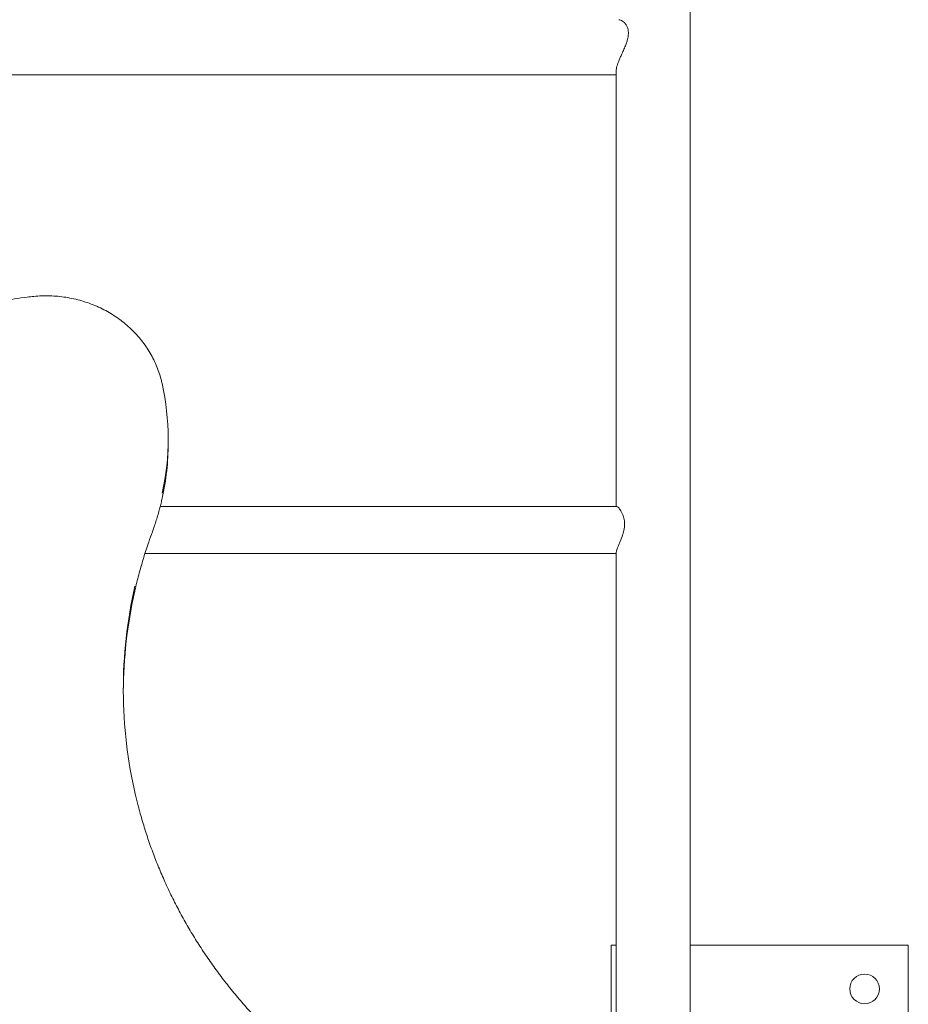
# Model space of a CAD drawing. Units: millimetres. Extents: x -5828 to 5772, y -5053 to 4561.
# Drawn here: x -3070 to -2561, y 1709 to 2272 of the extents above; entities that cross this region are included whole.
import ezdxf

# ---------------------------------------------------------------- set-up
doc = ezdxf.new("R2010")
doc.units = ezdxf.units.MM
doc.header["$LTSCALE"] = 1000
doc.layers.add('1 EQUIPMENT', color=7, linetype='Continuous', lineweight=18)

# ---------------------------------------------------------------- blocks, each defined once
blk = doc.blocks.new('MA 12-2014 BLOCK')
at = {"layer": '1 EQUIPMENT'}
for p, q in [((-2686.07, 1688.54), (-2686.07, 2814.45)), ((-2728.49, 2242.92), (-2728.49, 1993.6)), ((-3231.27, 2240.76), (-2728.49, 2240.76)), ((-2988.47, 2064.13), (-2988.46, 2064)), ((-2984.98, 2029.77), (-2984.98, 2032.45)), ((-2728.16, 1993.6), (-2989.58, 1993.6)), ((-2998.28, 1966.69), (-2728.49, 1966.69)), ((-2728.49, 1967.16), (-2728.49, 1688.54)), ((-2731.27, 1742.56), (-2731.27, 1688.54)), ((-2728.49, 1742.56), (-2731.27, 1742.56)), ((-2561.21, 1742.56), (-2686.07, 1742.56)), ((-2561.21, 1572.5), (-2561.21, 1742.56))]:
    blk.add_line(p, q, dxfattribs=at)
blk.add_circle((-2586.22, 1717.55), 8.5, dxfattribs=at)
for centre, radius, start, end in [((-3129.77, 2032.45), 144.79, 347.5764, 12.5851), ((-3129.91, 2029.8), 144.94, 347.5168, 359.9907), ((-2744.01, 1889.15), 266.66, 167.2426, 193.1897), ((-2743.66, 1886.41), 267.02, 167.4274, 179.6999)]:
    blk.add_arc(centre, radius, start, end, dxfattribs=at)
for points, knots in [([(-2728.46, 2242.9), (-2728.46, 2243.1), (-2728.48, 2243.67), (-2728.25, 2244.86), (-2727.82, 2246.41), (-2727.2, 2248.15), (-2726.4, 2250.08), (-2725.43, 2252.29), (-2724.32, 2254.73), (-2723.26, 2257.17), (-2722.39, 2259.49), (-2721.65, 2262.06), (-2721.32, 2265.03), (-2721.88, 2267.6), (-2722.8, 2269.39), (-2723.79, 2270.63), (-2724.86, 2271.55), (-2725.94, 2272.16), (-2726.56, 2272.22), (-2726.87, 2272.24)], [0, 0, 0, 0, 0.028186, 0.080131, 0.129214, 0.179463, 0.234133, 0.289928, 0.355091, 0.421804, 0.47374, 0.5269, 0.612118, 0.697367, 0.755623, 0.815516, 0.875958, 0.937625, 1, 1, 1, 1]), ([(-3061.85, 2113.91), (-3063.14, 2113.78), (-3066.85, 2113.39), (-3072.96, 2112.53), (-3080.14, 2111.24), (-3087.26, 2109.65), (-3094.3, 2107.79), (-3101.24, 2105.64), (-3108.08, 2103.22), (-3114.8, 2100.53), (-3121.38, 2097.57), (-3127.83, 2094.35), (-3134.11, 2090.87), (-3139.71, 2087.47), (-3143.16, 2085.17), (-3144.63, 2084.18)], [0, 0, 0, 0, 0.043279, 0.124752, 0.206228, 0.287703, 0.369176, 0.450648, 0.532116, 0.613582, 0.695043, 0.776501, 0.857953, 0.9394, 1, 1, 1, 1]), ([(-2988.47, 2064.13), (-2988.65, 2064.89), (-2989.16, 2067.05), (-2990.24, 2070.56), (-2991.79, 2074.6), (-2993.65, 2078.54), (-2995.79, 2082.35), (-2998.2, 2086.02), (-3000.88, 2089.53), (-3003.81, 2092.85), (-3006.98, 2095.99), (-3010.38, 2098.92), (-3013.98, 2101.62), (-3017.77, 2104.09), (-3021.74, 2106.32), (-3025.86, 2108.28), (-3030.11, 2109.99), (-3034.49, 2111.41), (-3038.96, 2112.56), (-3043.5, 2113.42), (-3048.09, 2114), (-3052.72, 2114.27), (-3057.32, 2114.27), (-3060.35, 2114.03), (-3061.85, 2113.91)], [0, 0, 0, 0, 0.0252231, 0.0715315, 0.1178531, 0.16419, 0.210545, 0.25692, 0.3033163, 0.3497344, 0.3961744, 0.4426357, 0.4891172, 0.5356176, 0.5821354, 0.6286688, 0.6752163, 0.7217758, 0.7683459, 0.8149248, 0.8615109, 0.9081026, 0.9546986, 1, 1, 1, 1]), ([(-2994.05, 1979.15), (-2993.64, 1980.29), (-2992.46, 1983.57), (-2990.75, 1989.07), (-2989.3, 1994.33), (-2988.64, 1997.45), (-2988.45, 1998.35)], [0, 0, 0, 0, 0.181396, 0.521558, 0.861713, 1, 1, 1, 1]), ([(-2728.16, 1993.58), (-2728.15, 1993.59), (-2727.97, 1993.67), (-2727.18, 1993.09), (-2725.99, 1991.63), (-2724.95, 1989.73), (-2724.11, 1987.59), (-2723.66, 1985.16), (-2723.67, 1982.74), (-2723.95, 1980.31), (-2724.77, 1977.15), (-2725.95, 1974.11), (-2726.96, 1971.69), (-2727.63, 1970.06), (-2728.13, 1968.76), (-2728.4, 1967.82), (-2728.52, 1967.27), (-2728.48, 1967.14), (-2728.48, 1967.12)], [0, 0, 0, 0, 0.006382, 0.103525, 0.21231, 0.27358, 0.336725, 0.429878, 0.476035, 0.523684, 0.612788, 0.717377, 0.778687, 0.841852, 0.892196, 0.943939, 0.994323, 1, 1, 1, 1]), ([(-3004.26, 1944.4), (-3004.09, 1945.18), (-3003.3, 1948.96), (-3001.56, 1955.68), (-2999.03, 1964.53), (-2996.51, 1972.35), (-2994.76, 1977.2), (-2994.05, 1979.15)], [0, 0, 0, 0, 0.066207, 0.320476, 0.574738, 0.82899, 1, 1, 1, 1]), ([(-2879.88, 1654.91), (-2881.29, 1655.84), (-2885.37, 1658.56), (-2892, 1663.24), (-2899.7, 1669.02), (-2907.19, 1675.02), (-2914.46, 1681.25), (-2921.52, 1687.68), (-2928.36, 1694.32), (-2934.96, 1701.15), (-2941.33, 1708.18), (-2947.44, 1715.39), (-2953.31, 1722.77), (-2958.92, 1730.33), (-2964.26, 1738.04), (-2969.34, 1745.91), (-2974.14, 1753.92), (-2978.67, 1762.07), (-2982.91, 1770.35), (-2986.86, 1778.75), (-2990.53, 1787.27), (-2993.89, 1795.88), (-2996.96, 1804.59), (-2999.72, 1813.39), (-3001.95, 1821.34), (-3003.14, 1826.38), (-3003.62, 1828.44)], [0, 0, 0, 0, 0.0225319, 0.0655891, 0.1086484, 0.1517094, 0.194772, 0.2378364, 0.2809027, 0.3239709, 0.3670412, 0.4101136, 0.4531882, 0.496265, 0.5393441, 0.5824254, 0.6255091, 0.6685951, 0.7116835, 0.7547741, 0.7978669, 0.840962, 0.8840591, 0.9271582, 0.9702592, 1, 1, 1, 1])]:
    blk.add_open_spline(points, degree=3, knots=knots, dxfattribs=at)

msp = doc.modelspace()

# ---------------------------------------------------------------- block references
at = {"layer": '1 EQUIPMENT'}
msp.add_blockref('MA 12-2014 BLOCK', (0, 0), dxfattribs=at)

doc.saveas('drawing.dxf')
